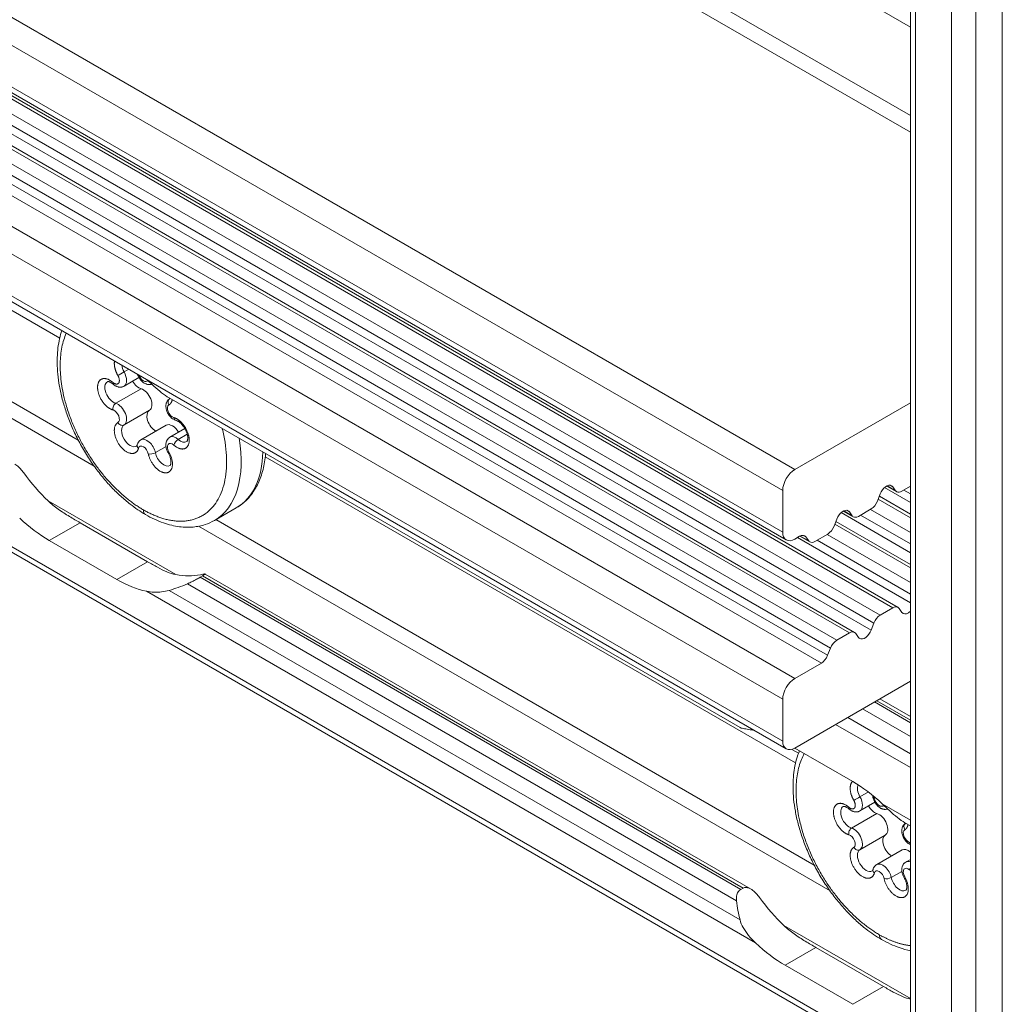
# Model space of a CAD drawing. Units: millimetres. Extents: x 0 to 4209, y 0 to 277.
# Drawn here: x 667 to 674, y 50 to 57 of the extents above; entities that cross this region are included whole.
import ezdxf

# ---------------------------------------------------------------- set-up
doc = ezdxf.new("R2010")
doc.units = ezdxf.units.MM
doc.linetypes.add('K5LT_THIN', pattern=[0])
doc.layers.add('Profile#1', color=1, linetype='Continuous', true_color=0xff0000)

# ---------------------------------------------------------------- blocks, each defined once
blk = doc.blocks.new('U53')
at = {"layer": 'Profile#1', "color": 7, "linetype": 'K5LT_THIN', "lineweight": 18}
for p, q in [((673.367, 77.7751), (673.367, 26.7441)), ((673.4036, 77.7241), (673.4036, 26.6931)), ((674.04, 77.6833), (674.04, 26.6522)), ((673.6688, 77.571), (673.6688, 26.54)), ((673.8456, 77.571), (673.8456, 26.54)), ((673.367, 57.0839), (661.8778, 63.7172)), ((673.367, 56.4347), (661.8778, 63.068)), ((673.367, 56.3122), (661.8247, 62.9761)), ((672.5197, 53.8416), (659.2615, 61.4962)), ((672.4313, 53.6885), (659.1731, 61.3431)), ((672.4313, 53.3823), (659.1731, 61.037)), ((672.4572, 53.3251), (659.199, 60.9797)), ((673.2383, 52.8276), (659.9801, 60.4822)), ((673.2758, 52.8313), (660.0176, 60.486)), ((673.1447, 52.7735), (659.8864, 60.4282)), ((673.0987, 52.7164), (659.8405, 60.371)), ((672.9201, 52.6439), (659.6619, 60.2985)), ((672.9576, 52.6476), (659.6994, 60.3022)), ((673.0783, 52.6638), (659.8201, 60.3184)), ((672.7805, 52.5327), (659.5223, 60.1873)), ((672.8265, 52.5898), (659.5682, 60.2445)), ((672.7601, 52.4801), (659.5019, 60.1347)), ((672.7142, 52.4229), (659.4559, 60.0776)), ((672.5197, 52.3107), (659.2615, 59.9653)), ((672.4313, 52.1576), (659.1731, 59.8122)), ((672.4313, 51.8514), (659.1731, 59.506)), ((672.4572, 51.7942), (659.199, 59.4488)), ((661.8247, 57.869), (667.1336, 54.8039)), ((667.2698, 54.0558), (661.8247, 57.1994)), ((667.3859, 53.8662), (661.7717, 57.1076)), ((673.367, 49.4741), (661.1176, 56.5462)), ((673.367, 49.4318), (661.1435, 56.489)), ((667.6053, 54.556), (667.6394, 54.5757)), ((667.6052, 54.4523), (667.7145, 54.5154)), ((667.5439, 54.3266), (667.7295, 54.4337)), ((667.935, 54.3657), (672.1181, 51.9506)), ((667.9413, 54.3621), (667.9412, 54.362)), ((673.367, 54.3308), (672.5197, 53.8416)), ((667.6053, 54.1682), (667.7909, 54.2754)), ((667.7283, 54.059), (667.9139, 54.1661)), ((667.9414, 54.078), (668.0505, 54.141)), ((668.0678, 54.0992), (668.0027, 54.0617)), ((667.9125, 54.0097), (667.8347, 53.9648)), ((668.6394, 53.9346), (672.5253, 51.691)), ((672.4313, 53.6885), (672.4313, 53.3823)), ((673.367, 53.5994), (673.1774, 53.7088)), ((673.2663, 53.6782), (673.1934, 53.7202)), ((673.2578, 53.686), (673.1962, 53.7216)), ((673.2374, 53.715), (673.218, 53.7262)), ((673.2374, 53.715), (673.2578, 53.686)), ((673.3038, 53.6819), (673.367, 53.7184)), ((673.367, 53.6638), (673.3197, 53.6911)), ((667.0487, 53.6118), (667.9852, 53.0711)), ((673.1251, 53.6094), (673.1456, 53.662)), ((673.367, 53.4881), (673.131, 53.6244)), ((673.367, 53.5135), (673.139, 53.6451)), ((668.4276, 53.5604), (668.2685, 53.4686)), ((672.9481, 53.4944), (672.8752, 53.5365)), ((672.9396, 53.5023), (672.878, 53.5379)), ((672.9192, 53.5313), (672.8998, 53.5425)), ((672.9856, 53.4982), (673.0792, 53.5522)), ((673.367, 53.38), (673.0739, 53.5492)), ((672.6614, 50.9429), (668.2777, 53.4738)), ((672.8069, 53.4257), (672.8274, 53.4783)), ((673.367, 53.2319), (672.8592, 53.5251)), ((672.9192, 53.5313), (672.9396, 53.5023)), ((673.367, 53.2963), (673.0015, 53.5074)), ((667.283, 53.4513), (667.0573, 53.3211)), ((667.283, 53.4513), (667.7779, 53.1656)), ((672.7776, 50.7533), (668.15, 53.4251)), ((673.367, 53.1207), (672.8128, 53.4407)), ((673.367, 53.1461), (672.8208, 53.4614)), ((667.5523, 53.0353), (667.0573, 53.3211)), ((672.5197, 53.3313), (672.5551, 53.3517)), ((673.367, 52.8645), (672.5391, 53.3425)), ((672.6299, 53.3107), (672.557, 53.3528)), ((672.6214, 53.3185), (672.5598, 53.3541)), ((672.601, 53.3476), (672.5816, 53.3588)), ((672.601, 53.3476), (672.6214, 53.3185)), ((672.6674, 53.3144), (672.761, 53.3685)), ((673.367, 52.9289), (672.6833, 53.3236)), ((673.367, 53.0126), (672.7557, 53.3655)), ((667.5523, 53.0353), (667.7779, 53.1656)), ((668.1791, 53.0612), (668.1627, 53.0518)), ((668.1627, 53.0518), (672.124, 50.7647)), ((668.1791, 53.0612), (672.1404, 50.7742)), ((672.1961, 50.7674), (668.1984, 53.0755)), ((668.0691, 53.0037), (672.0926, 50.6808)), ((672.2321, 50.3728), (667.7692, 52.9494)), ((667.935, 52.9558), (672.1181, 50.5406)), ((673.2383, 52.8276), (673.1447, 52.7735)), ((673.3047, 52.7944), (673.2842, 52.8235)), ((673.0987, 52.7164), (673.0783, 52.6638)), ((672.9201, 52.6439), (672.8265, 52.5898)), ((672.9865, 52.6107), (672.966, 52.6398)), ((672.7805, 52.5327), (672.7601, 52.4801)), ((672.7142, 52.4229), (672.5197, 52.3107)), ((672.5197, 51.8003), (673.367, 52.2895)), ((672.4313, 52.1576), (672.4313, 51.8514)), ((673.367, 51.9862), (673.1044, 52.1379)), ((673.367, 52.0052), (673.1208, 52.1474)), ((673.367, 52.0306), (673.1427, 52.16)), ((673.367, 51.7588), (672.9074, 52.0242)), ((673.367, 51.8842), (673.016, 52.0868)), ((673.367, 51.6567), (672.819, 51.9731)), ((672.5469, 51.7623), (672.4975, 51.7908)), ((672.5197, 51.8003), (672.944, 51.5554)), ((672.997, 51.4431), (673.0584, 51.4786)), ((672.9969, 51.3394), (673.1062, 51.4025)), ((673.1609, 51.3908), (673.367, 51.2718)), ((672.9356, 51.2137), (673.1212, 51.3208)), ((673.3267, 51.2528), (673.367, 51.2295)), ((673.333, 51.2492), (673.3328, 51.2491)), ((672.997, 51.0553), (673.1826, 51.1625)), ((673.12, 50.9461), (673.3056, 51.0532)), ((673.3331, 50.9651), (673.367, 50.9847)), ((673.3042, 50.8968), (673.2264, 50.8519)), ((672.1404, 50.7742), (672.124, 50.7647)), ((672.4404, 50.499), (673.367, 49.964)), ((672.449, 50.2082), (672.6747, 50.3384)), ((673.1696, 50.0527), (672.6747, 50.3384)), ((672.944, 49.9224), (672.449, 50.2082)), ((673.1696, 50.0527), (672.944, 49.9224))]:
    blk.add_line(p, q, dxfattribs=at)
blk.add_arc((672.9502, 51.4086), 0.1453, 11.76719, 18.75334, dxfattribs=at)
for centre, major_axis, ratio, start_param, end_param in [((667.5865, 54.5453), (0.0325, 0.0187), 0.002035, 3.75712, 5.32787), ((667.6504, 54.5818), (-0.045, 0.0779), 0.57735, 0.955332, 1.568304), ((667.5602, 54.5302), (-0.045, 0.0779), 0.57735, 3.141593, 4.709897), ((667.5276, 54.407), (-0.045, 0.0779), 0.57735, 0, 2.615502), ((667.5507, 54.4943), (0.0248, 0.0281), 0.410009, 2.456166, 3.141593), ((667.7132, 54.5142), (-0.045, 0.0779), 0.57735, 1.566483, 2.615502), ((667.7468, 54.5339), (0.0262, -0.0455), 0.57735, 4.417709, 6.557046), ((667.7458, 54.3533), (-0.045, 0.0779), 0.57735, 3.144085, 5.757094), ((667.96, 54.3296), (0.0189, -0.0324), 0.816494, 3.141593, 4.708864), ((667.5507, 54.293), (0.0098, 0.0362), 0.706087, 0.61751, 2.188307), ((667.5337, 54.2308), (0.0262, -0.0455), 0.57735, 0.002492, 2.615502), ((667.5602, 54.2461), (-0.045, 0.0779), 0.57735, 3.144085, 5.757094), ((667.836, 54.1975), (-0.045, 0.0779), 0.57735, 0.002492, 2.395781), ((667.9598, 54.2689), (-0.0262, 0.0455), 0.57735, 0.002492, 2.615502), ((667.9959, 54.2372), (-0.0098, -0.0362), 0.706087, 5.329899, 6.283185), ((667.5865, 54.2007), (0.0189, -0.0324), 0.816494, 4.708864, 6.279661), ((667.6504, 54.0904), (-0.045, 0.0779), 0.57735, 0.002492, 3.141593), ((667.9589, 54.0882), (-0.045, 0.0779), 0.57735, 4.711724, 6.283185), ((667.7733, 53.981), (-0.045, 0.0779), 0.57735, 4.191282, 6.283185), ((667.9864, 54.0001), (0.045, -0.0779), 0.57735, 2.096887, 3.141593), ((667.9959, 54.036), (-0.0248, -0.0281), 0.410009, 4.026963, 5.597759), ((668.019, 54.1233), (0.045, -0.0779), 0.57735, 5.23848, 6.283185), ((667.7998, 54.2805), (-0.4688, 0.8119), 0.57735, 3.141593, 4.141976), ((667.7374, 54.0129), (-0.0362, 0.0098), 0.708122, 0, 0.957356), ((667.7468, 53.9657), (-0.0262, 0.0455), 0.57735, 4.191282, 6.804292), ((667.9598, 53.9848), (-0.0262, 0.0455), 0.57735, 5.23848, 7.851489), ((667.96, 53.985), (-0.0325, -0.0187), 0.002035, 0, 0.615481), ((667.8091, 53.9715), (0.0367, 0.0076), 0.406485, 3.825609, 5.396405), ((667.8961, 53.9485), (0.045, -0.0779), 0.57735, 4.191282, 6.283185), ((667.9589, 54.3723), (-0.4687, 0.8119), 0.57735, 3.141593, 3.900321), ((672.5197, 53.7395), (0.0625, 0.1083), 0.57735, 0.785398, 2.356194), ((667.2695, 54.26), (0.5, -0.866), 0.57735, 4.897193, 5.180227), ((673.1915, 53.6579), (-0.0375, -0.065), 0.57735, 3.141593, 4.974188), ((673.1915, 53.6579), (-0.0375, -0.065), 0.57735, 2.879793, 3.141593), ((673.3038, 53.7431), (-0.0375, -0.065), 0.57735, 6.021386, 6.283185), ((673.3038, 53.7431), (-0.0375, -0.065), 0.57735, 0, 0.785398), ((673.0792, 53.6135), (-0.0375, -0.065), 0.57735, 0.785398, 1.832596), ((667.7998, 53.5762), (-0.0375, -0.065), 0.57735, 5.497787, 6.283185), ((672.8733, 53.4742), (-0.0375, -0.065), 0.57735, 3.141593, 4.974188), ((672.8733, 53.4742), (-0.0375, -0.065), 0.57735, 2.879793, 3.141593), ((667.0573, 54.1376), (0.5, -0.866), 0.57735, 5.185967, 5.497787), ((672.9856, 53.5594), (-0.0375, -0.065), 0.57735, 6.021386, 6.283185), ((672.9856, 53.5594), (-0.0375, -0.065), 0.57735, 0, 0.785398), ((672.761, 53.4298), (-0.0375, -0.065), 0.57735, 0.785398, 1.832596), ((672.5197, 53.4333), (-0.0625, -0.1083), 0.57735, 5.497787, 6.283185), ((672.5197, 53.4333), (-0.0625, -0.1083), 0.57735, 0, 0.785398), ((672.5551, 53.2905), (0.0375, 0.065), 0.57735, 0, 0.785398), ((672.5551, 53.2905), (0.0375, 0.065), 0.57735, 6.021386, 6.283185), ((672.6674, 53.3757), (-0.0375, -0.065), 0.57735, 6.021386, 6.283185), ((672.6674, 53.3757), (-0.0375, -0.065), 0.57735, 0, 0.785398), ((667.5523, 53.8518), (0.5, -0.866), 0.57735, 5.497787, 5.809607), ((667.7644, 53.9743), (0.5, -0.866), 0.57735, 5.815348, 6.098381), ((673.2383, 52.7664), (0.0375, 0.065), 0.57735, 0, 0.785398), ((673.2383, 52.7664), (0.0375, 0.065), 0.57735, 6.021386, 6.283185), ((673.1447, 52.7123), (0.0375, 0.065), 0.57735, 0.785398, 1.832596), ((673.3506, 52.8516), (0.0375, 0.065), 0.57735, 2.879793, 3.141593), ((673.3506, 52.8516), (0.0375, 0.065), 0.57735, 3.141593, 4.241809), ((672.9201, 52.5826), (0.0375, 0.065), 0.57735, 0, 0.785398), ((672.9201, 52.5826), (0.0375, 0.065), 0.57735, 6.021386, 6.283185), ((673.0324, 52.6679), (0.0375, 0.065), 0.57735, 2.879793, 3.141593), ((673.0324, 52.6679), (0.0375, 0.065), 0.57735, 3.141593, 4.974188), ((672.8265, 52.5286), (0.0375, 0.065), 0.57735, 0.785398, 1.832596), ((672.7142, 52.4842), (0.0375, 0.065), 0.57735, 3.926991, 4.974188), ((672.5197, 52.2086), (0.0625, 0.1083), 0.57735, 0.785398, 2.356194), ((672.5197, 51.9024), (-0.0625, -0.1083), 0.57735, 5.497787, 6.283185), ((672.5197, 51.9024), (-0.0625, -0.1083), 0.57735, 0, 0.785398), ((672.944, 50.7389), (-0.5, 0.866), 0.57735, 5.185967, 5.497787), ((673.0421, 51.4689), (-0.045, 0.0779), 0.57735, 0.386018, 1.568304), ((672.9193, 51.2941), (-0.045, 0.0779), 0.57735, 0, 2.615502), ((672.9782, 51.4324), (0.0325, 0.0187), 0.002035, 3.75712, 5.32787), ((672.9519, 51.4173), (-0.045, 0.0779), 0.57735, 3.141593, 4.709897), ((673.1049, 51.4013), (-0.045, 0.0779), 0.57735, 1.566483, 2.615502), ((673.1291, 51.4459), (-0.0367, -0.0076), 0.406485, 0, 0.684016), ((673.1385, 51.4211), (0.0262, -0.0455), 0.57735, 4.191282, 6.557046), ((672.9424, 51.3814), (0.0248, 0.0281), 0.410009, 2.456166, 3.141593), ((673.1375, 51.2404), (-0.045, 0.0779), 0.57735, 3.144085, 5.757094), ((673.3517, 51.2167), (0.0189, -0.0324), 0.816494, 3.141593, 4.708864), ((672.9424, 51.1801), (0.0098, 0.0362), 0.706087, 0.61751, 2.188307), ((672.9254, 51.1179), (0.0262, -0.0455), 0.57735, 0.002492, 2.615502), ((672.9519, 51.1332), (-0.045, 0.0779), 0.57735, 3.144085, 5.757094), ((673.2277, 51.0846), (-0.045, 0.0779), 0.57735, 0.002492, 2.395781), ((673.3515, 51.156), (-0.0262, 0.0455), 0.57735, 0.002492, 2.615502), ((673.3876, 51.1244), (-0.0098, -0.0362), 0.706087, 5.329899, 5.799696), ((672.9782, 51.0878), (0.0189, -0.0324), 0.816494, 4.708864, 6.279661), ((673.0421, 50.9775), (-0.045, 0.0779), 0.57735, 0.002492, 3.141593), ((673.3506, 50.9753), (-0.045, 0.0779), 0.57735, 5.236798, 6.283185), ((673.165, 50.8681), (-0.045, 0.0779), 0.57735, 4.191282, 6.283185), ((673.3781, 50.8872), (0.045, -0.0779), 0.57735, 2.530664, 3.141593), ((673.1291, 50.9), (-0.0362, 0.0098), 0.708122, 0, 0.957356), ((673.1385, 50.8528), (-0.0262, 0.0455), 0.57735, 4.191282, 6.804292), ((673.3515, 50.8719), (-0.0262, 0.0455), 0.57735, 5.23848, 7.851489), ((673.3876, 50.9231), (-0.0248, -0.0281), 0.410009, 5.127962, 5.597759), ((673.2008, 50.8586), (0.0367, 0.0076), 0.406485, 3.825609, 5.396405), ((673.2878, 50.8356), (0.045, -0.0779), 0.57735, 4.191282, 6.283185), ((673.3517, 50.8721), (-0.0325, -0.0187), 0.002035, 0, 0.615481), ((672.6612, 51.1471), (0.5, -0.866), 0.57735, 4.897193, 5.180227), ((672.449, 51.0247), (0.5, -0.866), 0.57735, 5.185967, 5.497787), ((673.1915, 50.4633), (-0.0375, -0.065), 0.57735, 5.497787, 6.283185)]:
    blk.add_ellipse(centre, major_axis=major_axis, ratio=ratio, start_param=start_param, end_param=end_param, dxfattribs=at)
for points, knots in [([(667.7623, 53.5113), (667.7242, 53.5333), (667.6628, 53.5748), (667.5798, 53.6448), (667.5116, 53.7116), (667.4449, 53.7873), (667.3808, 53.8712), (667.3205, 53.9629), (667.2659, 54.0602), (667.219, 54.1602), (667.1808, 54.2597), (667.1515, 54.3568), (667.1308, 54.4502), (667.1184, 54.5389), (667.1138, 54.6219), (667.1171, 54.7215), (667.1306, 54.7995), (667.1462, 54.8495), (667.1493, 54.8587)], [0, 0, 0, 0, 1.73591, 2.820515, 3.939773, 5.090962, 6.272732, 7.485334, 8.729892, 9.963167, 11.163622, 12.332744, 13.470022, 14.573273, 15.638863, 16.66213, 18.563633, 19, 19, 19, 19]), ([(667.4826, 54.485), (667.4828, 54.4851), (667.4832, 54.4853), (667.4841, 54.4856), (667.4852, 54.4858), (667.4867, 54.4859), (667.4888, 54.4859), (667.4915, 54.4855), (667.495, 54.4847), (667.4994, 54.4833), (667.5045, 54.481), (667.5132, 54.4763), (667.5206, 54.4708), (667.5258, 54.4662)], [0, 0, 0, 0, 1.362648, 2.249899, 3.156042, 4.092036, 5.067023, 6.091819, 7.175498, 8.325571, 9.546691, 10.839986, 14, 14, 14, 14]), ([(667.7042, 54.5383), (667.7073, 54.5289), (667.7144, 54.5141), (667.7274, 54.4963), (667.7394, 54.4842), (667.7523, 54.4747), (667.7636, 54.4691), (667.7727, 54.4661), (667.7795, 54.4646), (667.7883, 54.4636), (667.798, 54.464), (667.8053, 54.4658), (667.8083, 54.4668)], [0, 0, 0, 0, 2.704483, 4.311792, 5.856326, 7.350902, 8.791016, 9.486404, 10.163517, 10.821963, 12.088676, 13, 13, 13, 13]), ([(667.777, 54.4963), (667.7929, 54.4812), (667.8267, 54.4491), (667.8803, 54.4022), (667.9166, 54.3763), (667.935, 54.3657)], [0.0468242, 0.0468242, 0.0468242, 0.0468242, 0.3333333, 0.6666667, 1, 1, 1, 1]), ([(667.5258, 54.4662), (667.5319, 54.4609), (667.5405, 54.4549), (667.5519, 54.4497), (667.5587, 54.4473), (667.5654, 54.4457), (667.5722, 54.4449), (667.5788, 54.4447), (667.5852, 54.4453), (667.5914, 54.4465), (667.5982, 54.4487), (667.6027, 54.4508), (667.6052, 54.4523)], [0, 0, 0, 0, 3.479001, 4.595743, 5.686191, 6.748271, 7.781146, 8.786414, 9.767157, 10.72776, 11.673083, 13, 13, 13, 13]), ([(667.9861, 54.2011), (667.9792, 54.2029), (667.9679, 54.2079), (667.9533, 54.2184), (667.9415, 54.2302), (667.929, 54.2467), (667.9194, 54.2654), (667.9136, 54.2848), (667.9114, 54.3008), (667.9118, 54.3135), (667.9135, 54.3231), (667.916, 54.3319), (667.9197, 54.3401), (667.9246, 54.3474), (667.9308, 54.3547), (667.9366, 54.3593), (667.9412, 54.362)], [0, 0, 0, 0, 1.860701, 3.168889, 4.521536, 5.920752, 8.088287, 9.474293, 10.815041, 12.108653, 12.73421, 13.343709, 14.513346, 15.075833, 15.626255, 17, 17, 17, 17]), ([(668.064, 54.0453), (668.0643, 54.0455), (668.0648, 54.0458), (668.0656, 54.0467), (668.0664, 54.0477), (668.0673, 54.0492), (668.0684, 54.0513), (668.0695, 54.0542), (668.0705, 54.0581), (668.0713, 54.0631), (668.0717, 54.0692), (668.0716, 54.0764), (668.0708, 54.0848), (668.0691, 54.0942), (668.0665, 54.1043), (668.0629, 54.1151), (668.0582, 54.1264), (668.0524, 54.1378), (668.0458, 54.149), (668.0384, 54.1595), (668.0307, 54.1691), (668.0229, 54.1774), (668.0152, 54.1844), (668.0078, 54.1901), (668.001, 54.1946), (667.9934, 54.1986), (667.9886, 54.2004), (667.9861, 54.2011)], [0, 0, 0, 0, 1.389441, 2.096992, 2.823632, 3.576704, 4.364784, 5.1955, 6.075704, 7.010423, 8.002042, 9.050357, 10.152937, 11.3059, 12.505397, 13.747696, 15.029848, 16.350189, 17.708901, 19.053725, 20.359335, 21.624956, 22.848312, 24.025213, 25.151745, 26.222817, 28, 28, 28, 28]), ([(667.7283, 54.059), (667.7258, 54.0576), (667.7218, 54.0548), (667.7166, 54.0501), (667.7124, 54.0454), (667.7088, 54.0403), (667.7046, 54.0329), (667.7024, 54.0269), (667.7013, 54.0227)], [0, 0, 0, 0, 1.64906, 2.839261, 4.042002, 5.263128, 6.509502, 9, 9, 9, 9]), ([(667.9275, 53.9663), (667.9233, 53.9737), (667.9174, 53.9868), (667.9127, 54.0056), (667.9113, 54.0213), (667.9124, 54.0338), (667.9151, 54.0453), (667.9185, 54.0537), (667.9231, 54.0612), (667.927, 54.0663), (667.9328, 54.0723), (667.9378, 54.076), (667.9414, 54.078)], [0, 0, 0, 0, 2.497195, 4.190271, 5.828642, 7.405146, 8.165501, 9.624989, 10.32597, 11.010841, 11.683005, 13, 13, 13, 13]), ([(667.6954, 54.0124), (667.6957, 54.0126), (667.6961, 54.0128), (667.6967, 54.0134), (667.6974, 54.0142), (667.6983, 54.0155), (667.6996, 54.0178), (667.7007, 54.0205), (667.7013, 54.0227)], [0, 0, 0, 0, 1.710147, 2.852466, 4.018358, 5.222428, 6.475976, 9, 9, 9, 9]), ([(667.9411, 53.8705), (667.9414, 53.8707), (667.9419, 53.871), (667.9427, 53.8718), (667.9435, 53.8728), (667.9444, 53.8742), (667.9454, 53.8762), (667.9465, 53.879), (667.9475, 53.8828), (667.9484, 53.8876), (667.9488, 53.8936), (667.9488, 53.9007), (667.9481, 53.9089), (667.9465, 53.9182), (667.944, 53.9283), (667.9405, 53.939), (667.9353, 53.9519), (667.9306, 53.961), (667.9275, 53.9663)], [0, 0, 0, 0, 1.478008, 2.27791, 3.098614, 3.94795, 4.83598, 5.771167, 6.761649, 7.813337, 8.929289, 10.109676, 11.352082, 12.6523, 14.005492, 15.407889, 16.855622, 19, 19, 19, 19]), ([(668.4276, 53.5604), (668.4464, 53.5713), (668.4755, 53.5917), (668.5118, 53.626), (668.5397, 53.6589), (668.5653, 53.6964), (668.5882, 53.7391), (668.608, 53.7874), (668.6293, 53.8585), (668.6385, 53.9172), (668.6415, 53.9578)], [0, 0, 0, 0, 1.64169, 2.67622, 3.73724, 4.836811, 5.986455, 7.196429, 8.474862, 11, 11, 11, 11]), ([(666.8045, 53.8803), (666.8096, 53.8774), (666.8233, 53.8681), (666.8461, 53.8472), (666.8621, 53.8277), (666.8699, 53.8171)], [0.4795042, 0.4795042, 0.4795042, 0.4795042, 0.6, 0.8, 1, 1, 1, 1]), ([(667.7623, 53.5113), (667.8059, 53.4861), (667.8702, 53.4562), (667.9532, 53.4318), (668.0098, 53.4213), (668.0624, 53.4173), (668.1112, 53.4189), (668.1563, 53.4255), (668.2098, 53.4395), (668.2464, 53.4557), (668.2685, 53.4686)], [0, 0, 0, 0, 2.705248, 3.956363, 5.136644, 6.24916, 7.300899, 8.301655, 9.262724, 11, 11, 11, 11]), ([(668.1641, 53.0699), (668.1717, 53.0716), (668.1847, 53.0744), (668.1952, 53.0759), (668.198, 53.0758), (668.1985, 53.0755)], [0, 0, 0, 0, 0.2, 0.4, 0.5227858, 0.5227858, 0.5227858, 0.5227858]), ([(668.1985, 53.0755), (668.1988, 53.0753), (668.1991, 53.0743), (668.1945, 53.0704), (668.1849, 53.0646), (668.1791, 53.0612)], [0.5227858, 0.5227858, 0.5227858, 0.5227858, 0.6, 0.8, 1, 1, 1, 1]), ([(672.2244, 51.9286), (672.2088, 51.9317), (672.1778, 51.9371), (672.139, 51.9434), (672.123, 51.9478), (672.1181, 51.9506)], [0.0469048, 0.0469048, 0.0469048, 0.0469048, 0.3333333, 0.6666667, 1, 1, 1, 1]), ([(673.154, 50.3984), (673.1159, 50.4204), (673.0545, 50.4619), (672.9715, 50.5319), (672.9033, 50.5987), (672.8366, 50.6744), (672.7725, 50.7583), (672.7122, 50.85), (672.6576, 50.9473), (672.6107, 51.0473), (672.5725, 51.1468), (672.5431, 51.2439), (672.5225, 51.3373), (672.5101, 51.426), (672.5055, 51.509), (672.5088, 51.6086), (672.5246, 51.6997), (672.5457, 51.7604), (672.5541, 51.7805)], [0, 0, 0, 0, 1.685985, 2.739396, 3.826464, 4.944544, 6.092325, 7.270053, 8.478817, 9.676623, 10.842552, 11.978049, 13.082619, 14.15414, 15.189083, 16.182921, 18.029735, 19, 19, 19, 19]), ([(672.8743, 51.3721), (672.8745, 51.3722), (672.8749, 51.3724), (672.8758, 51.3727), (672.8769, 51.3729), (672.8784, 51.373), (672.8805, 51.373), (672.8832, 51.3726), (672.8867, 51.3718), (672.8911, 51.3704), (672.8962, 51.3681), (672.9049, 51.3634), (672.9123, 51.3579), (672.9175, 51.3533)], [0, 0, 0, 0, 1.362648, 2.249899, 3.156042, 4.092036, 5.067023, 6.091819, 7.175498, 8.325571, 9.546691, 10.839986, 14, 14, 14, 14]), ([(673.0924, 51.4383), (673.0941, 51.4301), (673.0996, 51.4134), (673.1117, 51.3927), (673.125, 51.377), (673.1375, 51.3662), (673.1485, 51.3594), (673.1576, 51.3554), (673.1644, 51.3532), (673.1712, 51.3517), (673.18, 51.3507), (673.1897, 51.3511), (673.197, 51.3529), (673.1999, 51.3539)], [0, 0, 0, 0, 2.271116, 4.659898, 6.209329, 7.705677, 9.152409, 9.854173, 10.539127, 11.206079, 11.854646, 13.102351, 14, 14, 14, 14]), ([(672.9175, 51.3533), (672.9236, 51.348), (672.9321, 51.342), (672.9436, 51.3368), (672.9504, 51.3344), (672.9571, 51.3328), (672.9639, 51.332), (672.9704, 51.3318), (672.9769, 51.3324), (672.9831, 51.3336), (672.9898, 51.3358), (672.9944, 51.3379), (672.9969, 51.3394)], [0, 0, 0, 0, 3.479001, 4.595743, 5.686191, 6.748271, 7.781146, 8.786414, 9.767157, 10.72776, 11.673083, 13, 13, 13, 13]), ([(673.367, 51.092), (673.3593, 51.0954), (673.3476, 51.103), (673.3332, 51.1173), (673.3207, 51.1338), (673.3111, 51.1525), (673.3053, 51.1719), (673.3031, 51.1879), (673.3035, 51.2006), (673.3052, 51.2102), (673.3077, 51.2191), (673.3114, 51.2272), (673.3163, 51.2345), (673.3224, 51.2418), (673.3283, 51.2464), (673.3328, 51.2491)], [0, 0, 0, 0, 2.176145, 3.528082, 4.926564, 7.092962, 8.478241, 9.818286, 11.111219, 11.736448, 12.345628, 13.514651, 14.076842, 14.626975, 16, 16, 16, 16]), ([(673.12, 50.9461), (673.1175, 50.9447), (673.1135, 50.9419), (673.1083, 50.9372), (673.1041, 50.9326), (673.1005, 50.9274), (673.0963, 50.92), (673.0941, 50.914), (673.0929, 50.9098)], [0, 0, 0, 0, 1.64906, 2.839261, 4.042002, 5.263128, 6.509502, 9, 9, 9, 9]), ([(673.3192, 50.8534), (673.315, 50.8608), (673.3091, 50.8739), (673.3044, 50.8927), (673.303, 50.9084), (673.3041, 50.9209), (673.3068, 50.9324), (673.3102, 50.9408), (673.3148, 50.9483), (673.3187, 50.9534), (673.3245, 50.9594), (673.3295, 50.9631), (673.3331, 50.9651)], [0, 0, 0, 0, 2.497195, 4.190271, 5.828642, 7.405146, 8.165501, 9.624989, 10.32597, 11.010841, 11.683005, 13, 13, 13, 13]), ([(673.0871, 50.8995), (673.0874, 50.8997), (673.0877, 50.8999), (673.0884, 50.9005), (673.0891, 50.9013), (673.09, 50.9026), (673.0913, 50.9049), (673.0923, 50.9076), (673.0929, 50.9098)], [0, 0, 0, 0, 1.710147, 2.852466, 4.018358, 5.222428, 6.475976, 9, 9, 9, 9]), ([(673.3328, 50.7577), (673.3331, 50.7578), (673.3336, 50.7581), (673.3344, 50.7589), (673.3351, 50.7599), (673.3361, 50.7613), (673.3371, 50.7633), (673.3382, 50.7661), (673.3392, 50.7699), (673.34, 50.7747), (673.3405, 50.7807), (673.3405, 50.7878), (673.3398, 50.796), (673.3382, 50.8053), (673.3357, 50.8154), (673.3322, 50.8261), (673.3269, 50.839), (673.3223, 50.8481), (673.3192, 50.8534)], [0, 0, 0, 0, 1.478008, 2.27791, 3.098614, 3.94795, 4.83598, 5.771167, 6.761649, 7.813337, 8.929289, 10.109676, 11.352082, 12.6523, 14.005492, 15.407889, 16.855622, 19, 19, 19, 19]), ([(672.1962, 50.7675), (672.1929, 50.7693), (672.1811, 50.7753), (672.1599, 50.7809), (672.1465, 50.7777), (672.1404, 50.7742)], [0.5240105, 0.5240105, 0.5240105, 0.5240105, 0.6, 0.8, 1, 1, 1, 1]), ([(672.2615, 50.7043), (672.2538, 50.7148), (672.2379, 50.734), (672.2152, 50.7551), (672.2015, 50.7645), (672.1962, 50.7675)], [0, 0, 0, 0, 0.2, 0.4, 0.5240105, 0.5240105, 0.5240105, 0.5240105]), ([(673.154, 50.3984), (673.1976, 50.3732), (673.269, 50.34), (673.34, 50.3205), (673.367, 50.3151)], [0, 0, 0, 0, 3.077333, 5, 5, 5, 5]), ([(673.367, 49.9604), (673.3478, 49.9648), (673.307, 49.9783), (673.2415, 50.0112), (673.1944, 50.0384), (673.1696, 50.0527)], [0.04871, 0.04871, 0.04871, 0.04871, 0.3333333, 0.6666667, 1, 1, 1, 1])]:
    blk.add_open_spline(points, degree=3, knots=knots, dxfattribs=at)
for points, weights in [([(667.1813, 54.8402), (666.9752, 54.3704), (667.3433, 53.7785), (667.7468, 53.5456)], [0.518907689097, 0.441481974573, 0.601846078207, 1]), ([(667.56, 54.53), (667.5397, 54.5652), (667.5297, 54.6037), (667.5351, 54.6359)], [1, 0.864169408425, 0.7992546272, 0.805255656325]), ([(667.5242, 54.479), (667.5697, 54.4388), (667.5932, 54.4723), (667.56, 54.53)], [1, 0.50748373111, 0.50748373111, 1]), ([(667.9579, 54.3525), (667.9542, 54.3341), (667.9456, 54.3213), (667.9335, 54.3143)], [0.82817465202, 0.857592694239, 0.914867810233, 1]), ([(667.7468, 53.5456), (668.1333, 53.3225), (668.4925, 53.4684), (668.3248, 54.1406)], [1, 0.612102603465, 0.449901792288, 0.513397566469]), ([(672.5892, 51.7602), (672.3381, 51.3046), (672.7154, 50.677), (673.1385, 50.4327)], [0.526167582426, 0.432466260081, 0.590410399272, 1]), ([(672.9517, 51.4171), (672.9202, 51.4717), (672.9147, 51.5277), (672.9422, 51.5564)], [1, 0.804195656797, 0.755755695619, 0.854680116468]), ([(673.0986, 51.4464), (673.1002, 51.441), (673.1015, 51.4357), (673.1026, 51.4305)], [0.939887520245, 0.95808539455, 0.978122887801, 1]), ([(672.9159, 51.3661), (672.9614, 51.3259), (672.9849, 51.3594), (672.9517, 51.4171)], [1, 0.50748373111, 0.50748373111, 1]), ([(673.3496, 51.2396), (673.3459, 51.2212), (673.3372, 51.2084), (673.3252, 51.2014)], [0.82817465202, 0.857592694239, 0.914867810233, 1]), ([(673.3611, 51.109), (673.363, 51.1085), (673.365, 51.1079), (673.367, 51.1072)], [1, 0.989061694478, 0.978583272621, 0.968564734431]), ([(673.367, 50.9028), (673.365, 50.9044), (673.363, 50.9061), (673.3611, 50.9078)], [0.968564734372, 0.97858327258, 0.989061694456, 1]), ([(673.1385, 50.4327), (673.2127, 50.3898), (673.2904, 50.3606), (673.367, 50.3521)], [1, 0.891464378366, 0.800598728478, 0.727403050334])]:
    blk.add_rational_spline(points, weights, degree=3, dxfattribs=at)
for points, weights in [([(667.5242, 54.2777), (667.4619, 54.2946), (667.4109, 54.3694), (667.4109, 54.4438), (667.4109, 54.5181), (667.4619, 54.534), (667.5242, 54.479)], [1, 0.739833056796, 0.739833056796, 1, 0.739833056796, 0.739833056796, 1]), ([(667.9694, 54.2219), (668.0316, 54.2051), (668.0826, 54.1303), (668.0826, 54.0559), (668.0826, 53.9816), (668.0316, 53.9657), (667.9694, 54.0207)], [1, 0.739833056546, 0.739833056546, 1, 0.739833056546, 0.739833056546, 1]), ([(667.7109, 53.9976), (667.6941, 53.9356), (667.6346, 53.9415), (667.5788, 54.0109), (667.5231, 54.0803), (667.5146, 54.1589), (667.56, 54.1854)], [1, 0.739833056828, 0.739833056828, 1, 0.739833056828, 0.739833056828, 1]), ([(667.9335, 53.9697), (667.9789, 53.8908), (667.9705, 53.822), (667.9147, 53.817), (667.8589, 53.812), (667.7994, 53.8748), (667.7826, 53.9562)], [1, 0.73983305667, 0.73983305667, 1, 0.73983305667, 0.73983305667, 1]), ([(672.9159, 51.1648), (672.8536, 51.1817), (672.8026, 51.2565), (672.8026, 51.3309), (672.8026, 51.4052), (672.8536, 51.4211), (672.9159, 51.3661)], [1, 0.739833056796, 0.739833056796, 1, 0.739833056796, 0.739833056796, 1]), ([(673.1026, 50.8847), (673.0858, 50.8227), (673.0263, 50.8287), (672.9705, 50.898), (672.9148, 50.9674), (672.9063, 51.046), (672.9517, 51.0725)], [1, 0.739833056828, 0.739833056828, 1, 0.739833056828, 0.739833056828, 1]), ([(673.3252, 50.8568), (673.3706, 50.7779), (673.3622, 50.7091), (673.3064, 50.7041), (673.2506, 50.6991), (673.1911, 50.7619), (673.1743, 50.8433)], [1, 0.73983305667, 0.73983305667, 1, 0.73983305667, 0.73983305667, 1])]:
    blk.add_rational_spline(points, weights, degree=3, knots=[0, 0, 0, 0, 1.830103, 1.830103, 1.830103, 3.660207, 3.660207, 3.660207, 3.660207], dxfattribs=at)
for points in [[(667.0487, 53.6118), (667.0715, 53.59), (667.1213, 53.5499), (667.2061, 53.4957), (667.2581, 53.4657), (667.283, 53.4513)], [(667.7779, 53.1656), (667.8028, 53.1512), (667.8498, 53.1241), (667.9187, 53.0895), (667.9624, 53.0756), (667.9852, 53.0711)], [(668.1627, 53.0518), (668.1549, 53.0473), (668.1372, 53.0373), (668.103, 53.0194), (668.0805, 53.0088), (668.0691, 53.0037)], [(668.0691, 53.0037), (668.0249, 52.9844), (667.9802, 52.9682), (667.935, 52.9558)], [(667.935, 52.9558), (667.9166, 52.9508), (667.8803, 52.9433), (667.8241, 52.941), (667.7878, 52.9456), (667.7692, 52.9494)], [(673.1609, 51.3908), (673.1795, 51.3732), (673.2158, 51.3386), (673.272, 51.2893), (673.3083, 51.2634), (673.3267, 51.2528)], [(672.124, 50.7647), (672.116, 50.7601), (672.103, 50.7477), (672.0915, 50.7166), (672.0912, 50.6934), (672.0926, 50.6808)], [(672.0926, 50.6808), (672.0979, 50.6328), (672.1063, 50.586), (672.1181, 50.5406)], [(672.1181, 50.5406), (672.123, 50.5221), (672.139, 50.4845), (672.1797, 50.4262), (672.2136, 50.3904), (672.2321, 50.3728)], [(672.6747, 50.3384), (672.6499, 50.3527), (672.5977, 50.3829), (672.513, 50.437), (672.4631, 50.4772), (672.4404, 50.499)]]:
    blk.add_open_spline(points, degree=3, dxfattribs=at)

msp = doc.modelspace()

# ---------------------------------------------------------------- block references
at = {"layer": 'Profile#1'}
msp.add_blockref('U53', (0, 0), dxfattribs=at)

doc.saveas('drawing.dxf')
